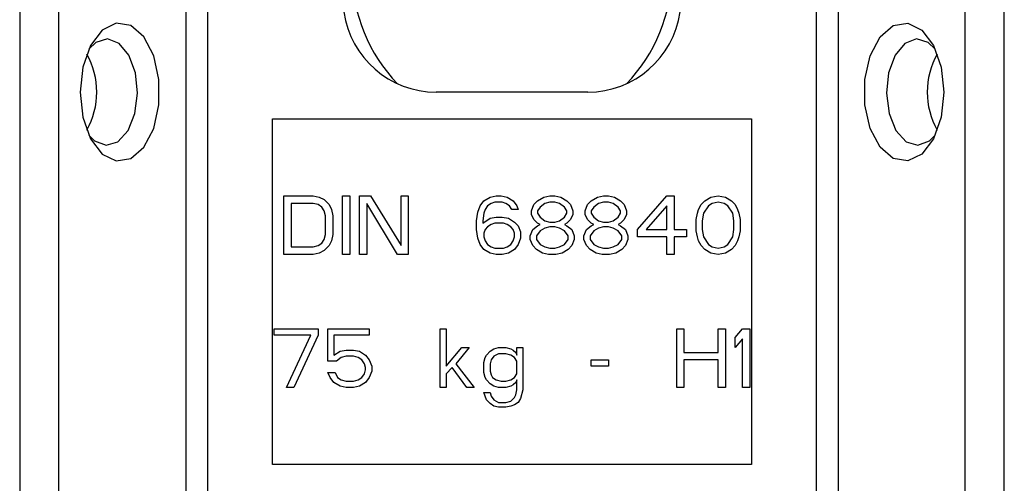
# Model space of a CAD drawing. Extents: x 289 to 4839, y 153 to 3135.
# Drawn here: x 4264 to 4301, y 1405 to 1422 of the extents above; entities that cross this region are included whole.
import ezdxf

# ---------------------------------------------------------------- set-up
doc = ezdxf.new("R2010")
doc.units = 0
doc.layers.get('0').update_dxf_attribs({"linetype": 'CONTINUOUS'})

msp = doc.modelspace()

# ---------------------------------------------------------------- linework, layer by layer
at = {"color": 7, "linetype": 'CONTINUOUS'}
for p, q in [((4301.238, 1376.533), (4301.238, 1514.533)), ((4264.238, 1423.033), (4264.238, 1399.033)), ((4265.713, 1399.033), (4265.713, 1423.033)), ((4270.478, 1423.033), (4270.478, 1397.033)), ((4271.297, 1423.033), (4271.297, 1397.033)), ((4294.179, 1397.033), (4294.179, 1423.033)), ((4294.998, 1423.033), (4294.998, 1397.033)), ((4299.764, 1399.033), (4299.764, 1423.033)), ((4285.588, 1419.533), (4279.888, 1419.533)), ((4273.738, 1418.533), (4291.738, 1418.533)), ((4273.738, 1405.533), (4273.738, 1418.533)), ((4291.738, 1418.533), (4291.738, 1405.533)), ((4274.167, 1415.633), (4275.267, 1415.633)), ((4274.167, 1413.433), (4274.167, 1415.633)), ((4275.267, 1415.633), (4275.496, 1415.586)), ((4276.367, 1415.633), (4276.642, 1415.633)), ((4276.367, 1413.433), (4276.367, 1415.633)), ((4276.642, 1415.633), (4276.642, 1413.433)), ((4277.009, 1415.633), (4277.421, 1415.633)), ((4277.009, 1413.433), (4277.009, 1415.633)), ((4277.421, 1415.633), (4278.567, 1413.761)), ((4278.567, 1415.633), (4278.842, 1415.633)), ((4278.567, 1413.761), (4278.567, 1415.633)), ((4278.842, 1415.633), (4278.842, 1413.433)), ((4281.913, 1415.586), (4282.142, 1415.633)), ((4282.142, 1415.633), (4282.326, 1415.633)), ((4282.326, 1415.633), (4282.555, 1415.586)), ((4283.93, 1415.586), (4284.159, 1415.633)), ((4284.159, 1415.633), (4284.342, 1415.633)), ((4284.342, 1415.633), (4284.571, 1415.586)), ((4285.946, 1415.586), (4286.176, 1415.633)), ((4286.176, 1415.633), (4286.359, 1415.633)), ((4286.359, 1415.633), (4286.588, 1415.586)), ((4287.459, 1414.369), (4288.559, 1415.633)), ((4288.559, 1415.633), (4288.834, 1415.633)), ((4288.834, 1415.633), (4288.834, 1414.369)), ((4290.209, 1415.586), (4290.484, 1415.633)), ((4290.484, 1415.633), (4290.759, 1415.586)), ((4274.442, 1415.352), (4274.442, 1413.714)), ((4275.267, 1415.352), (4274.442, 1415.352)), ((4275.451, 1415.305), (4275.267, 1415.352)), ((4275.588, 1415.212), (4275.451, 1415.305)), ((4275.496, 1415.586), (4275.68, 1415.493)), ((4275.68, 1415.493), (4275.863, 1415.305)), ((4275.863, 1415.305), (4275.955, 1415.118)), ((4278.43, 1413.433), (4277.284, 1415.352)), ((4277.284, 1415.352), (4277.284, 1413.433)), ((4281.455, 1415.024), (4281.546, 1415.259)), ((4281.546, 1415.259), (4281.684, 1415.446)), ((4281.684, 1415.446), (4281.913, 1415.586)), ((4281.821, 1415.259), (4281.73, 1415.118)), ((4281.959, 1415.352), (4281.821, 1415.259)), ((4282.096, 1415.399), (4281.959, 1415.352)), ((4282.371, 1415.399), (4282.096, 1415.399)), ((4282.509, 1415.352), (4282.371, 1415.399)), ((4282.646, 1415.259), (4282.509, 1415.352)), ((4282.555, 1415.586), (4282.784, 1415.446)), ((4282.738, 1415.118), (4282.646, 1415.259)), ((4282.784, 1415.446), (4282.921, 1415.259)), ((4282.921, 1415.259), (4282.967, 1415.118)), ((4283.471, 1415.071), (4283.563, 1415.305)), ((4283.563, 1415.305), (4283.701, 1415.446)), ((4283.701, 1415.446), (4283.93, 1415.586)), ((4283.976, 1415.352), (4283.792, 1415.212)), ((4284.159, 1415.399), (4283.976, 1415.352)), ((4284.342, 1415.399), (4284.159, 1415.399)), ((4284.526, 1415.352), (4284.342, 1415.399)), ((4284.709, 1415.212), (4284.526, 1415.352)), ((4284.571, 1415.586), (4284.801, 1415.446)), ((4284.801, 1415.446), (4284.938, 1415.305)), ((4284.938, 1415.305), (4285.03, 1415.071)), ((4285.488, 1415.071), (4285.58, 1415.305)), ((4285.58, 1415.305), (4285.717, 1415.446)), ((4285.717, 1415.446), (4285.946, 1415.586)), ((4285.992, 1415.352), (4285.809, 1415.212)), ((4286.176, 1415.399), (4285.992, 1415.352)), ((4286.359, 1415.399), (4286.176, 1415.399)), ((4286.542, 1415.352), (4286.359, 1415.399)), ((4286.726, 1415.212), (4286.542, 1415.352)), ((4286.588, 1415.586), (4286.817, 1415.446)), ((4286.817, 1415.446), (4286.955, 1415.305)), ((4286.955, 1415.305), (4287.046, 1415.071)), ((4288.559, 1415.259), (4287.78, 1414.369)), ((4288.559, 1414.369), (4288.559, 1415.259)), ((4289.751, 1415.118), (4289.842, 1415.305)), ((4289.842, 1415.305), (4289.98, 1415.446)), ((4290.117, 1415.259), (4289.934, 1414.978)), ((4289.98, 1415.446), (4290.209, 1415.586)), ((4290.255, 1415.352), (4290.117, 1415.259)), ((4290.484, 1415.399), (4290.255, 1415.352)), ((4290.713, 1415.352), (4290.484, 1415.399)), ((4290.851, 1415.259), (4290.713, 1415.352)), ((4290.759, 1415.586), (4290.988, 1415.446)), ((4291.034, 1414.978), (4290.851, 1415.259)), ((4290.988, 1415.446), (4291.126, 1415.305)), ((4291.126, 1415.305), (4291.217, 1415.118)), ((4275.68, 1415.071), (4275.588, 1415.212)), ((4275.726, 1414.884), (4275.68, 1415.071)), ((4275.726, 1414.182), (4275.726, 1414.884)), ((4275.955, 1415.118), (4276.001, 1414.884)), ((4276.001, 1414.884), (4276.001, 1414.182)), ((4281.409, 1414.697), (4281.455, 1415.024)), ((4281.684, 1414.978), (4281.638, 1414.697)), ((4281.73, 1415.118), (4281.684, 1414.978)), ((4282.967, 1415.118), (4282.738, 1415.118)), ((4283.471, 1414.931), (4283.471, 1415.071)), ((4283.563, 1414.744), (4283.471, 1414.931)), ((4283.792, 1415.212), (4283.701, 1415.071)), ((4283.701, 1415.071), (4283.701, 1414.978)), ((4283.701, 1414.978), (4283.792, 1414.837)), ((4284.801, 1415.071), (4284.709, 1415.212)), ((4284.709, 1414.837), (4284.801, 1414.978)), ((4284.801, 1414.978), (4284.801, 1415.071)), ((4285.03, 1414.931), (4284.938, 1414.744)), ((4285.03, 1415.071), (4285.03, 1414.931)), ((4285.488, 1414.931), (4285.488, 1415.071)), ((4285.58, 1414.744), (4285.488, 1414.931)), ((4285.809, 1415.212), (4285.717, 1415.071)), ((4285.717, 1415.071), (4285.717, 1414.978)), ((4285.717, 1414.978), (4285.809, 1414.837)), ((4286.817, 1415.071), (4286.726, 1415.212)), ((4286.726, 1414.837), (4286.817, 1414.978)), ((4286.817, 1414.978), (4286.817, 1415.071)), ((4287.046, 1414.931), (4286.955, 1414.744)), ((4287.046, 1415.071), (4287.046, 1414.931)), ((4289.659, 1414.744), (4289.705, 1414.978)), ((4289.705, 1414.978), (4289.751, 1415.118)), ((4289.934, 1414.978), (4289.888, 1414.697)), ((4291.08, 1414.697), (4291.034, 1414.978)), ((4291.217, 1415.118), (4291.263, 1414.978)), ((4291.263, 1414.978), (4291.309, 1414.744)), ((4281.409, 1414.369), (4281.409, 1414.697)), ((4281.638, 1414.603), (4281.913, 1414.79)), ((4281.638, 1414.697), (4281.638, 1414.603)), ((4281.959, 1414.556), (4281.821, 1414.463)), ((4281.913, 1414.79), (4282.142, 1414.837)), ((4282.096, 1414.603), (4281.959, 1414.556)), ((4282.417, 1414.603), (4282.096, 1414.603)), ((4282.142, 1414.837), (4282.371, 1414.837)), ((4282.371, 1414.837), (4282.601, 1414.79)), ((4282.555, 1414.556), (4282.417, 1414.603)), ((4282.692, 1414.463), (4282.555, 1414.556)), ((4282.601, 1414.79), (4282.83, 1414.65)), ((4282.83, 1414.65), (4282.967, 1414.51)), ((4283.701, 1414.603), (4283.563, 1414.744)), ((4283.792, 1414.556), (4283.701, 1414.603)), ((4283.701, 1414.51), (4283.792, 1414.556)), ((4283.792, 1414.837), (4283.976, 1414.697)), ((4283.976, 1414.697), (4284.159, 1414.65)), ((4284.159, 1414.65), (4284.342, 1414.65)), ((4284.342, 1414.65), (4284.526, 1414.697)), ((4284.526, 1414.697), (4284.709, 1414.837)), ((4284.801, 1414.603), (4284.709, 1414.556)), ((4284.709, 1414.556), (4284.801, 1414.51)), ((4284.938, 1414.744), (4284.801, 1414.603)), ((4285.717, 1414.603), (4285.58, 1414.744)), ((4285.809, 1414.556), (4285.717, 1414.603)), ((4285.717, 1414.51), (4285.809, 1414.556)), ((4285.809, 1414.837), (4285.992, 1414.697)), ((4285.992, 1414.697), (4286.176, 1414.65)), ((4286.176, 1414.65), (4286.359, 1414.65)), ((4286.359, 1414.65), (4286.542, 1414.697)), ((4286.542, 1414.697), (4286.726, 1414.837)), ((4286.817, 1414.603), (4286.726, 1414.556)), ((4286.726, 1414.556), (4286.817, 1414.51)), ((4286.955, 1414.744), (4286.817, 1414.603)), ((4289.659, 1414.322), (4289.659, 1414.744)), ((4289.888, 1414.697), (4289.888, 1414.369)), ((4291.08, 1414.369), (4291.08, 1414.697)), ((4291.309, 1414.744), (4291.309, 1414.322)), ((4275.68, 1413.995), (4275.726, 1414.182)), ((4276.001, 1414.182), (4275.955, 1413.948)), ((4281.455, 1414.042), (4281.409, 1414.369)), ((4281.73, 1414.369), (4281.684, 1414.229)), ((4281.684, 1414.229), (4281.684, 1414.088)), ((4281.821, 1414.463), (4281.73, 1414.369)), ((4282.784, 1414.369), (4282.692, 1414.463)), ((4282.83, 1414.229), (4282.784, 1414.369)), ((4282.83, 1414.088), (4282.83, 1414.229)), ((4282.967, 1414.51), (4283.059, 1414.276)), ((4283.059, 1414.276), (4283.059, 1414.042)), ((4283.426, 1414.135), (4283.517, 1414.369)), ((4283.517, 1414.369), (4283.701, 1414.51)), ((4283.792, 1414.322), (4283.655, 1414.135)), ((4283.976, 1414.416), (4283.792, 1414.322)), ((4284.159, 1414.463), (4283.976, 1414.416)), ((4284.342, 1414.463), (4284.159, 1414.463)), ((4284.526, 1414.416), (4284.342, 1414.463)), ((4284.709, 1414.322), (4284.526, 1414.416)), ((4284.846, 1414.135), (4284.709, 1414.322)), ((4284.801, 1414.51), (4284.984, 1414.369)), ((4284.984, 1414.369), (4285.076, 1414.135)), ((4285.442, 1414.135), (4285.534, 1414.369)), ((4285.534, 1414.369), (4285.717, 1414.51)), ((4285.809, 1414.322), (4285.671, 1414.135)), ((4285.992, 1414.416), (4285.809, 1414.322)), ((4286.176, 1414.463), (4285.992, 1414.416)), ((4286.359, 1414.463), (4286.176, 1414.463)), ((4286.542, 1414.416), (4286.359, 1414.463)), ((4286.726, 1414.322), (4286.542, 1414.416)), ((4286.863, 1414.135), (4286.726, 1414.322)), ((4286.817, 1414.51), (4287.001, 1414.369)), ((4287.001, 1414.369), (4287.092, 1414.135)), ((4287.459, 1414.088), (4287.459, 1414.369)), ((4287.78, 1414.369), (4288.559, 1414.369)), ((4288.834, 1414.369), (4289.292, 1414.369)), ((4289.292, 1414.369), (4289.292, 1414.088)), ((4289.705, 1414.088), (4289.659, 1414.322)), ((4289.888, 1414.369), (4289.934, 1414.088)), ((4291.034, 1414.088), (4291.08, 1414.369)), ((4291.309, 1414.322), (4291.263, 1414.088)), ((4275.451, 1413.761), (4275.588, 1413.854)), ((4275.588, 1413.854), (4275.68, 1413.995)), ((4275.955, 1413.948), (4275.863, 1413.761)), ((4281.546, 1413.807), (4281.455, 1414.042)), ((4281.684, 1413.62), (4281.546, 1413.807)), ((4281.684, 1414.088), (4281.73, 1413.948)), ((4281.73, 1413.948), (4281.821, 1413.807)), ((4281.821, 1413.807), (4281.959, 1413.714)), ((4282.555, 1413.714), (4282.692, 1413.807)), ((4282.692, 1413.807), (4282.784, 1413.948)), ((4282.784, 1413.948), (4282.83, 1414.088)), ((4282.967, 1413.807), (4282.83, 1413.62)), ((4283.059, 1414.042), (4282.967, 1413.807)), ((4283.426, 1413.995), (4283.426, 1414.135)), ((4283.517, 1413.761), (4283.426, 1413.995)), ((4283.655, 1414.135), (4283.655, 1413.995)), ((4283.655, 1413.995), (4283.792, 1413.807)), ((4283.792, 1413.807), (4283.976, 1413.714)), ((4284.526, 1413.714), (4284.709, 1413.807)), ((4284.709, 1413.807), (4284.846, 1413.995)), ((4284.846, 1413.995), (4284.846, 1414.135)), ((4285.076, 1413.995), (4284.984, 1413.761)), ((4285.076, 1414.135), (4285.076, 1413.995)), ((4285.442, 1413.995), (4285.442, 1414.135)), ((4285.534, 1413.761), (4285.442, 1413.995)), ((4285.671, 1414.135), (4285.671, 1413.995)), ((4285.671, 1413.995), (4285.809, 1413.807)), ((4285.809, 1413.807), (4285.992, 1413.714)), ((4286.542, 1413.714), (4286.726, 1413.807)), ((4286.726, 1413.807), (4286.863, 1413.995)), ((4286.863, 1413.995), (4286.863, 1414.135)), ((4287.092, 1413.995), (4287.001, 1413.761)), ((4287.092, 1414.135), (4287.092, 1413.995)), ((4288.559, 1414.088), (4287.459, 1414.088)), ((4288.559, 1413.433), (4288.559, 1414.088)), ((4289.292, 1414.088), (4288.834, 1414.088)), ((4288.834, 1414.088), (4288.834, 1413.433)), ((4289.751, 1413.948), (4289.705, 1414.088)), ((4289.842, 1413.761), (4289.751, 1413.948)), ((4289.934, 1414.088), (4290.117, 1413.807)), ((4290.117, 1413.807), (4290.255, 1413.714)), ((4290.713, 1413.714), (4290.851, 1413.807)), ((4290.851, 1413.807), (4291.034, 1414.088)), ((4291.217, 1413.948), (4291.126, 1413.761)), ((4291.263, 1414.088), (4291.217, 1413.948)), ((4275.267, 1413.433), (4274.167, 1413.433)), ((4274.442, 1413.714), (4275.267, 1413.714)), ((4275.267, 1413.714), (4275.451, 1413.761)), ((4275.496, 1413.48), (4275.267, 1413.433)), ((4275.68, 1413.573), (4275.496, 1413.48)), ((4275.863, 1413.761), (4275.68, 1413.573)), ((4276.642, 1413.433), (4276.367, 1413.433)), ((4277.284, 1413.433), (4277.009, 1413.433)), ((4278.842, 1413.433), (4278.43, 1413.433)), ((4281.913, 1413.48), (4281.684, 1413.62)), ((4282.142, 1413.433), (4281.913, 1413.48)), ((4281.959, 1413.714), (4282.096, 1413.667)), ((4282.096, 1413.667), (4282.417, 1413.667)), ((4282.371, 1413.433), (4282.142, 1413.433)), ((4282.601, 1413.48), (4282.371, 1413.433)), ((4282.417, 1413.667), (4282.555, 1413.714)), ((4282.83, 1413.62), (4282.601, 1413.48)), ((4283.655, 1413.62), (4283.517, 1413.761)), ((4283.884, 1413.48), (4283.655, 1413.62)), ((4284.113, 1413.433), (4283.884, 1413.48)), ((4283.976, 1413.714), (4284.159, 1413.667)), ((4284.388, 1413.433), (4284.113, 1413.433)), ((4284.159, 1413.667), (4284.342, 1413.667)), ((4284.342, 1413.667), (4284.526, 1413.714)), ((4284.617, 1413.48), (4284.388, 1413.433)), ((4284.846, 1413.62), (4284.617, 1413.48)), ((4284.984, 1413.761), (4284.846, 1413.62)), ((4285.671, 1413.62), (4285.534, 1413.761)), ((4285.901, 1413.48), (4285.671, 1413.62)), ((4286.13, 1413.433), (4285.901, 1413.48)), ((4285.992, 1413.714), (4286.176, 1413.667)), ((4286.405, 1413.433), (4286.13, 1413.433)), ((4286.176, 1413.667), (4286.359, 1413.667)), ((4286.359, 1413.667), (4286.542, 1413.714)), ((4286.634, 1413.48), (4286.405, 1413.433)), ((4286.863, 1413.62), (4286.634, 1413.48)), ((4287.001, 1413.761), (4286.863, 1413.62)), ((4288.834, 1413.433), (4288.559, 1413.433)), ((4289.98, 1413.62), (4289.842, 1413.761)), ((4290.209, 1413.48), (4289.98, 1413.62)), ((4290.484, 1413.433), (4290.209, 1413.48)), ((4290.255, 1413.714), (4290.484, 1413.667)), ((4290.484, 1413.667), (4290.713, 1413.714)), ((4290.759, 1413.48), (4290.484, 1413.433)), ((4290.988, 1413.62), (4290.759, 1413.48)), ((4291.126, 1413.761), (4290.988, 1413.62)), ((4273.801, 1410.633), (4275.451, 1410.633)), ((4273.801, 1410.399), (4273.801, 1410.633)), ((4275.451, 1410.633), (4275.451, 1410.399)), ((4275.817, 1410.633), (4277.376, 1410.633)), ((4275.817, 1409.416), (4275.817, 1410.633)), ((4277.376, 1410.633), (4277.376, 1410.399)), ((4280.034, 1408.433), (4280.034, 1410.633)), ((4280.034, 1410.633), (4280.263, 1410.633)), ((4280.263, 1410.633), (4280.263, 1409.229)), ((4288.926, 1410.633), (4289.201, 1410.633)), ((4288.926, 1408.433), (4288.926, 1410.633)), ((4289.201, 1410.633), (4289.201, 1409.744)), ((4290.484, 1409.744), (4290.484, 1410.633)), ((4290.484, 1410.633), (4290.759, 1410.633)), ((4290.759, 1410.633), (4290.759, 1408.433)), ((4291.126, 1410.305), (4291.401, 1410.633)), ((4291.401, 1410.633), (4291.676, 1410.633)), ((4291.676, 1410.633), (4291.676, 1408.433)), ((4275.176, 1410.399), (4273.801, 1410.399)), ((4274.259, 1408.433), (4275.176, 1410.399)), ((4275.451, 1410.399), (4274.534, 1408.433)), ((4276.046, 1410.399), (4276.046, 1409.65)), ((4277.376, 1410.399), (4276.046, 1410.399)), ((4291.126, 1409.931), (4291.126, 1410.305)), ((4291.401, 1410.259), (4291.126, 1409.931)), ((4291.401, 1408.433), (4291.401, 1410.259)), ((4276.046, 1409.65), (4276.276, 1409.79)), ((4276.276, 1409.79), (4276.505, 1409.837)), ((4276.505, 1409.837), (4276.78, 1409.837)), ((4276.78, 1409.837), (4277.009, 1409.79)), ((4277.009, 1409.79), (4277.238, 1409.65)), ((4280.263, 1409.229), (4280.859, 1409.931)), ((4281.134, 1409.931), (4280.63, 1409.322)), ((4280.859, 1409.931), (4281.134, 1409.931)), ((4281.776, 1409.65), (4281.913, 1409.79)), ((4281.913, 1409.79), (4282.051, 1409.884)), ((4282.051, 1409.884), (4282.234, 1409.931)), ((4282.234, 1409.931), (4282.509, 1409.931)), ((4282.509, 1409.931), (4282.692, 1409.884)), ((4282.692, 1409.884), (4282.784, 1409.837)), ((4282.784, 1409.837), (4282.876, 1409.744)), ((4282.876, 1409.744), (4282.921, 1409.65)), ((4282.921, 1409.931), (4283.151, 1409.931)), ((4282.921, 1409.65), (4282.921, 1409.931)), ((4283.151, 1409.931), (4283.151, 1408.339)), ((4289.201, 1409.744), (4290.484, 1409.744)), ((4276.138, 1409.416), (4275.817, 1409.416)), ((4276.321, 1409.556), (4276.138, 1409.416)), ((4276.505, 1409.603), (4276.321, 1409.556)), ((4276.78, 1409.603), (4276.505, 1409.603)), ((4276.963, 1409.556), (4276.78, 1409.603)), ((4277.101, 1409.463), (4276.963, 1409.556)), ((4277.192, 1409.322), (4277.101, 1409.463)), ((4277.238, 1409.65), (4277.376, 1409.463)), ((4277.376, 1409.463), (4277.467, 1409.229)), ((4281.684, 1409.369), (4281.73, 1409.556)), ((4281.684, 1408.995), (4281.684, 1409.369)), ((4281.73, 1409.556), (4281.776, 1409.65)), ((4281.959, 1409.463), (4281.913, 1409.322)), ((4282.051, 1409.603), (4281.959, 1409.463)), ((4282.234, 1409.697), (4282.051, 1409.603)), ((4282.509, 1409.697), (4282.234, 1409.697)), ((4282.692, 1409.65), (4282.509, 1409.697)), ((4282.83, 1409.556), (4282.692, 1409.65)), ((4282.921, 1409.416), (4282.83, 1409.556)), ((4282.921, 1408.948), (4282.921, 1409.416)), ((4285.717, 1409.463), (4286.359, 1409.463)), ((4285.717, 1409.229), (4285.717, 1409.463)), ((4286.359, 1409.463), (4286.359, 1409.229)), ((4289.201, 1409.463), (4289.201, 1408.433)), ((4290.484, 1409.463), (4289.201, 1409.463)), ((4290.484, 1408.433), (4290.484, 1409.463)), ((4275.817, 1408.995), (4276.092, 1408.995)), ((4275.909, 1408.807), (4275.817, 1408.995)), ((4276.092, 1408.995), (4276.184, 1408.807)), ((4277.238, 1409.182), (4277.192, 1409.322)), ((4277.192, 1408.948), (4277.238, 1409.088)), ((4277.238, 1409.088), (4277.238, 1409.182)), ((4277.467, 1409.042), (4277.376, 1408.807)), ((4277.467, 1409.229), (4277.467, 1409.042)), ((4280.492, 1409.182), (4280.263, 1408.948)), ((4281.042, 1408.433), (4280.492, 1409.182)), ((4280.63, 1409.322), (4281.317, 1408.433)), ((4281.73, 1408.807), (4281.684, 1408.995)), ((4281.913, 1409.322), (4281.913, 1409.042)), ((4281.913, 1409.042), (4281.959, 1408.901)), ((4286.359, 1409.229), (4285.717, 1409.229)), ((4276.046, 1408.62), (4275.909, 1408.807)), ((4276.276, 1408.48), (4276.046, 1408.62)), ((4276.184, 1408.807), (4276.321, 1408.714)), ((4276.321, 1408.714), (4276.505, 1408.667)), ((4276.505, 1408.667), (4276.78, 1408.667)), ((4276.78, 1408.667), (4276.963, 1408.714)), ((4276.963, 1408.714), (4277.101, 1408.807)), ((4277.238, 1408.62), (4277.009, 1408.48)), ((4277.101, 1408.807), (4277.192, 1408.948)), ((4277.376, 1408.807), (4277.238, 1408.62)), ((4280.263, 1408.948), (4280.263, 1408.433)), ((4281.776, 1408.714), (4281.73, 1408.807)), ((4281.913, 1408.573), (4281.776, 1408.714)), ((4281.959, 1408.901), (4282.005, 1408.807)), ((4282.005, 1408.807), (4282.142, 1408.714)), ((4282.142, 1408.714), (4282.326, 1408.667)), ((4282.326, 1408.667), (4282.509, 1408.667)), ((4282.509, 1408.667), (4282.692, 1408.714)), ((4282.692, 1408.714), (4282.83, 1408.807)), ((4282.876, 1408.62), (4282.784, 1408.527)), ((4282.83, 1408.807), (4282.921, 1408.948)), ((4282.921, 1408.714), (4282.876, 1408.62)), ((4282.921, 1408.339), (4282.921, 1408.714)), ((4274.534, 1408.433), (4274.259, 1408.433)), ((4276.505, 1408.433), (4276.276, 1408.48)), ((4276.78, 1408.433), (4276.505, 1408.433)), ((4277.009, 1408.48), (4276.78, 1408.433)), ((4280.263, 1408.433), (4280.034, 1408.433)), ((4281.317, 1408.433), (4281.042, 1408.433)), ((4281.684, 1408.246), (4281.913, 1408.246)), ((4281.776, 1407.965), (4281.684, 1408.246)), ((4282.051, 1408.48), (4281.913, 1408.573)), ((4281.913, 1408.246), (4281.959, 1408.105)), ((4282.234, 1408.433), (4282.051, 1408.48)), ((4282.509, 1408.433), (4282.234, 1408.433)), ((4282.692, 1408.48), (4282.509, 1408.433)), ((4282.784, 1408.527), (4282.692, 1408.48)), ((4282.876, 1408.152), (4282.921, 1408.339)), ((4283.151, 1408.339), (4283.059, 1408.012)), ((4289.201, 1408.433), (4288.926, 1408.433)), ((4290.759, 1408.433), (4290.484, 1408.433)), ((4291.676, 1408.433), (4291.401, 1408.433)), ((4281.913, 1407.824), (4281.776, 1407.965)), ((4281.959, 1408.105), (4282.051, 1407.965)), ((4282.051, 1407.965), (4282.234, 1407.871)), ((4282.234, 1407.871), (4282.509, 1407.871)), ((4282.509, 1407.871), (4282.692, 1407.918)), ((4282.692, 1407.918), (4282.83, 1408.059)), ((4282.83, 1408.059), (4282.876, 1408.152)), ((4282.967, 1407.871), (4282.83, 1407.778)), ((4283.059, 1408.012), (4282.967, 1407.871)), ((4282.051, 1407.731), (4281.913, 1407.824)), ((4282.234, 1407.684), (4282.051, 1407.731)), ((4282.509, 1407.684), (4282.234, 1407.684)), ((4282.692, 1407.731), (4282.509, 1407.684)), ((4282.83, 1407.778), (4282.692, 1407.731)), ((4291.738, 1405.533), (4273.738, 1405.533))]:
    msp.add_line(p, q, dxfattribs=at)
at = {"color": 7, "linetype": 'CONTINUOUS', "flags": 128}
for points in [[(4266.516, 1419.533), (4266.616, 1418.594), (4266.905, 1417.781), (4267.342, 1417.206), (4267.869, 1416.944), (4268.415, 1417.032), (4268.906, 1417.458), (4269.275, 1418.164), (4269.473, 1419.055), (4269.473, 1420.011), (4269.275, 1420.902), (4268.906, 1421.608), (4268.415, 1422.034), (4267.869, 1422.122), (4267.342, 1421.86), (4266.905, 1421.285), (4266.616, 1420.472), (4266.516, 1419.533)], [(4298.961, 1419.533), (4298.86, 1418.594), (4298.571, 1417.781), (4298.134, 1417.206), (4297.607, 1416.944), (4297.061, 1417.032), (4296.571, 1417.458), (4296.201, 1418.164), (4296.003, 1419.055), (4296.003, 1420.011), (4296.201, 1420.902), (4296.571, 1421.608), (4297.061, 1422.034), (4297.607, 1422.122), (4298.134, 1421.86), (4298.571, 1421.285), (4298.86, 1420.472), (4298.961, 1419.533)], [(4268.662, 1419.49), (4268.584, 1420.259), (4268.344, 1420.917), (4267.977, 1421.364), (4267.54, 1421.533), (4267.099, 1421.397), (4266.837, 1421.146)], [(4298.639, 1421.146), (4298.377, 1421.397), (4297.936, 1421.533), (4297.499, 1421.364), (4297.132, 1420.917), (4296.892, 1420.259), (4296.814, 1419.49), (4296.911, 1418.728), (4297.167, 1418.089), (4297.545, 1417.669), (4297.985, 1417.533), (4298.422, 1417.702), (4298.639, 1417.92)], [(4266.837, 1417.92), (4267.054, 1417.702), (4267.491, 1417.533), (4267.931, 1417.669), (4268.309, 1418.089), (4268.566, 1418.728), (4268.662, 1419.49)]]:
    msp.add_lwpolyline(points, dxfattribs=at)
at = {"color": 7, "linetype": 'CONTINUOUS'}
for centre, radius, start, end in [((4282.738, 1424.033), 6, 180, 224.2444), ((4282.738, 1424.033), 6, 315.7556, 0), ((4279.888, 1423.033), 3.5, 187.9893, 270), ((4285.588, 1423.033), 3.5, 270, 352.0107), ((4264.199, 1419.533), 2.934, 330.8356, 29.1644), ((4301.277, 1419.533), 2.934, 150.8356, 209.1644)]:
    msp.add_arc(centre, radius, start, end, dxfattribs=at)

doc.saveas('drawing.dxf')
